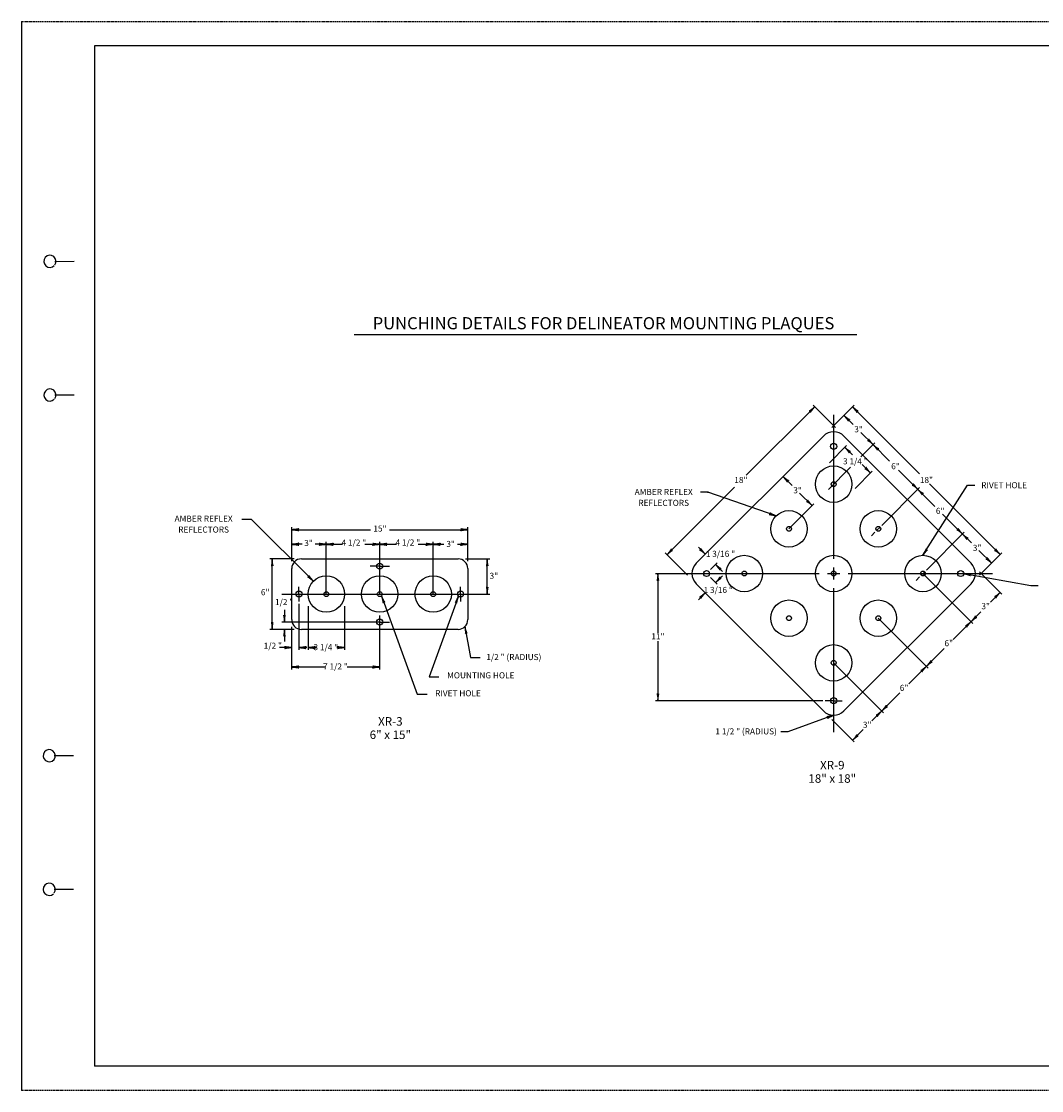
# Model space of a CAD drawing. Extents: x -42 to 638, y -396 to 44.
# Drawn here: x -42 to 378, y -396 to 44 of the extents above; entities that cross this region are included whole.
import ezdxf
from ezdxf.enums import TextEntityAlignment as Align

# ---------------------------------------------------------------- set-up
doc = ezdxf.new("R2010")
doc.units = 0
doc.linetypes.add('DASHED', pattern=[0.75, 0.5, -0.25])
doc.linetypes.add('HIDDEN', pattern=[0.375, 0.25, -0.125])
doc.layers.add('1', color=7, linetype='CONTINUOUS')
doc.layers.add('61', color=7, linetype='CONTINUOUS')
doc.styles.add('MONOTXT', font='MONOTXT', dxfattribs={"height": 0.2})
doc.styles.add('txt', font='TXT', dxfattribs={"height": 0.2})

# ---------------------------------------------------------------- blocks, each defined once
blk = doc.blocks.new('LDR')
at = {"layer": '1', "color": 1, "linetype": 'CONTINUOUS'}
for points in [[(0.000039, 0.000014, -0.005019), (-0.001103, 0.000071, -0.004038), (-0.002373, 0.000158, -0.003548), (-0.003725, 0.00027, -0.003367), (-0.005111, 0.000405, -0.003436), (-0.006481, 0.000556, -0.003778), (-0.007786, 0.00072, -0.00451), (-0.008979, 0.000889, -0.00594), (-0.010018, 0.001058, -0.008921), (-0.010864, 0.00122, -0.016392), (-0.011488, 0.001371, -0.04458), (-0.011867, 0.001503, -0.317392), (-0.011987, 0.001614, -0.317392)], [(-0.011987, -0.001802, -0.265147), (-0.011849, -0.001604, -0.064653), (-0.011407, -0.001387, -0.025822), (-0.010681, -0.00116, -0.014504), (-0.0097, -0.000933, -0.009896), (-0.008505, -0.000715, -0.007708), (-0.007146, -0.000515, -0.006655), (-0.005679, -0.000342, -0.006278), (-0.004164, -0.000202, -0.006439), (-0.002666, -0.000101, -0.007196), (-0.001246, -0.000044, -0.008852), (0.000037, -0.000034, -0.008852)]]:
    blk.add_lwpolyline(points, format="xyb", dxfattribs=at)

msp = doc.modelspace()

# ---------------------------------------------------------------- linework, layer by layer
at = {"layer": '1', "color": 1, "linetype": 'HIDDEN'}
msp.add_line((-41.568167, 43.964083), (-41.628167, -396.075917), dxfattribs=at)
at = {"layer": '1', "color": 7, "linetype": 'CONTINUOUS'}
for p, q in [((95.322083, -84.950167), (302.216917, -84.950167)), ((293.419333, -123.16425), (284.227, -113.971917)), ((292.005083, -123.16425), (301.1975, -113.971917)), ((284.934083, -114.679), (256.768083, -142.845083)), ((292.71225, -117.942417), (292.71225, -177.268333)), ((300.685167, -121.944833), (296.954833, -118.2145)), ((300.490333, -114.679), (328.11475, -142.303333)), ((308.975667, -130.235333), (303.968833, -125.2285)), ((290.944333, -137.659583), (298.015333, -130.588667)), ((297.308167, -131.29575), (300.4905, -134.478083)), ((303.903, -135.308), (309.682833, -129.52825)), ((308.975667, -130.235333), (315.739333, -136.999)), ((290.590917, -148.62), (299.696417, -139.514583)), ((304.3865, -138.374083), (307.914833, -141.902417)), ((319.427083, -140.68675), (327.3605, -148.620167)), ((275.61725, -147.0815), (271.852583, -143.316833)), ((301.551, -148.26625), (308.622, -141.195333)), ((251.933917, -147.67925), (224.122917, -175.490167)), ((328.067667, -147.913083), (312.511417, -163.469417)), ((327.3605, -148.620167), (334.380167, -155.639833)), ((329.481833, -175.768333), (347.82225, -146.942667)), ((332.206583, -146.395167), (361.301583, -175.490167)), ((347.82225, -146.942667), (350.82225, -146.942667)), ((240.885417, -149.765917), (237.885417, -149.765917)), ((269.024167, -159.58025), (240.885417, -149.765917)), ((283.873333, -155.337583), (278.7175, -150.18175)), ((274.3275, -164.883583), (284.5805, -154.6305)), ((53.121833, -160.978583), (49.121833, -160.978583)), ((78.577667, -186.434417), (53.121833, -160.978583)), ((337.51225, -158.771917), (345.74525, -167.004917)), ((69.631, -178.23775), (69.631, -164.23775)), ((69.631, -165.23775), (102.034, -165.23775)), ((109.945083, -165.23775), (142.131, -165.23775)), ((142.131, -178.23775), (142.131, -164.23775)), ((309.683417, -166.297333), (308.269417, -167.71125)), ((311.804167, -164.1765), (310.39, -165.590667)), ((330.896, -181.854), (346.452417, -166.297833)), ((345.74525, -167.004917), (349.434333, -170.694)), ((73.991333, -171.23775), (69.631, -171.23775)), ((83.881, -171.23775), (79.325583, -171.23775)), ((83.881, -191.73775), (83.881, -170.23775)), ((83.881, -171.23775), (90.601583, -171.23775)), ((99.791333, -171.23775), (105.881, -171.23775)), ((105.881, -191.73775), (105.881, -170.23775)), ((105.881, -171.23775), (112.714333, -171.23775)), ((121.678333, -171.23775), (127.881, -171.23775)), ((127.881, -191.73775), (127.881, -170.23775)), ((127.881, -171.23775), (132.292, -171.23775)), ((137.827, -171.23775), (142.131, -171.23775)), ((232.608167, -183.975417), (223.415833, -174.783083)), ((239.855833, -175.313167), (237.027333, -172.484667)), ((352.465333, -173.725), (357.766083, -179.02575)), ((352.816333, -183.9755), (362.00875, -174.783083)), ((70.631, -177.23775), (60.631, -177.23775)), ((61.631, -206.23775), (61.631, -177.23775)), ((105.881, -180.23775), (101.881, -180.23775)), ((105.881, -180.23775), (109.881, -180.23775)), ((141.131, -177.23775), (151.131, -177.23775)), ((150.131, -191.73775), (150.131, -177.23775)), ((241.977417, -181.67725), (244.805833, -178.849)), ((244.098583, -179.555917), (246.926917, -182.38425)), ((219.386417, -183.268333), (286.712333, -183.268333)), ((220.386417, -183.268333), (220.386417, -207.719417)), ((244.098667, -186.980583), (246.927083, -184.152167)), ((290.212333, -183.268333), (295.212333, -183.268333)), ((292.71225, -180.768333), (292.71225, -185.768333)), ((298.712333, -183.268333), (358.038167, -183.268333)), ((328.0675, -184.6825), (326.653333, -186.09675)), ((328.774667, -183.975417), (330.188917, -182.56125)), ((329.481833, -183.268333), (349.987833, -203.774333)), ((346.288167, -183.268333), (373.86275, -188.1305)), ((352.816333, -182.56125), (362.00875, -191.753667)), ((72.631, -191.73775), (72.631, -188.73775)), ((139.131, -191.73775), (139.131, -188.73775)), ((241.977333, -184.85925), (244.805833, -187.68775)), ((373.86275, -188.1305), (376.86275, -188.1305)), ((65.631, -191.73775), (142.131, -191.73775)), ((72.631, -191.73775), (72.631, -194.73775)), ((106.588083, -192.444833), (121.3335, -232.957417)), ((138.247083, -192.621667), (126.154917, -225.844667)), ((139.131, -191.73775), (139.131, -194.73775)), ((142.131, -191.73775), (151.131, -191.73775)), ((239.856, -191.22325), (237.0275, -194.051667)), ((292.71225, -189.268333), (292.71225, -248.59425)), ((361.301583, -191.0465), (357.3015, -195.046583)), ((72.631, -195.73775), (72.631, -214.73775)), ((76.381, -196.73775), (76.381, -214.73775)), ((91.381, -196.73775), (91.381, -214.73775)), ((66.631, -198.23775), (66.631, -203.23775)), ((105.881, -222.73775), (105.881, -200.48775)), ((311.097083, -201.653167), (331.603083, -222.159167)), ((353.3635, -198.984667), (349.280833, -203.067333)), ((70.631, -206.23775), (60.631, -206.23775)), ((105.881, -203.23775), (65.631, -203.23775)), ((66.631, -206.23775), (66.631, -211.23775)), ((69.631, -222.73775), (69.631, -205.23775)), ((105.881, -203.23775), (109.881, -203.23775)), ((140.959417, -205.066167), (143.216833, -217.868667)), ((349.280833, -203.067333), (341.942417, -210.405667)), ((220.386417, -211.16775), (220.386417, -235.59425)), ((69.631, -213.73775), (64.631, -213.73775)), ((75.881, -213.73775), (72.631, -213.73775)), ((76.381, -213.73775), (79.659833, -213.73775)), ((88.169917, -213.73775), (91.381, -213.73775)), ((338.201583, -214.146583), (330.896, -221.452083)), ((143.216833, -217.868667), (147.216833, -217.868667)), ((69.631, -221.73775), (83.402417, -221.73775)), ((92.437833, -221.73775), (105.881, -221.73775)), ((313.21825, -240.543917), (292.71225, -220.037917)), ((330.896, -221.452083), (323.626417, -228.721667)), ((126.154917, -225.844667), (130.154917, -225.844667)), ((121.3335, -232.957417), (125.3335, -232.957417)), ((319.928083, -232.419917), (312.511167, -239.836833)), ((288.21225, -235.59425), (219.386417, -235.59425)), ((292.71225, -235.59425), (289.21225, -235.59425)), ((292.71225, -235.59425), (296.21225, -235.59425)), ((292.71225, -241.59425), (273.918417, -248.434667)), ((312.511167, -239.836833), (308.463417, -243.8845)), ((292.005167, -243.372417), (301.1975, -252.56475)), ((273.918417, -248.434667), (270.918417, -248.434667)), ((304.830417, -247.5175), (300.490333, -251.857583))]:
    msp.add_line(p, q, dxfattribs=at)
at = {"layer": '1', "color": 1, "linetype": 'CONTINUOUS'}
for p, q in [((236.14375, -179.025667), (288.469583, -126.699833)), ((296.954917, -126.699833), (349.280833, -179.02575)), ((73.631, -177.23775), (138.131, -177.23775)), ((69.631, -202.23775), (69.631, -181.23775)), ((142.131, -181.23775), (142.131, -202.23775)), ((288.469583, -239.836833), (236.14375, -187.511)), ((349.280833, -187.511), (296.954917, -239.836917)), ((138.131, -206.23775), (73.631, -206.23775))]:
    msp.add_line(p, q, dxfattribs=at)
for centre, radius in [((292.71225, -130.942417), 1.25), ((292.71225, -146.49875), 7.5), ((292.71225, -146.49875), 1), ((274.3275, -164.883583), 7.5), ((311.097083, -164.883583), 7.5), ((274.3275, -164.883583), 1), ((311.097083, -164.883583), 1), ((255.942667, -183.268333), 7.5), ((292.712333, -183.268333), 7.5), ((329.481833, -183.268333), 7.5), ((105.881, -180.23775), 1.25), ((83.881, -191.73775), 7.5), ((105.881, -191.73775), 7.5), ((127.881, -191.73775), 7.5), ((240.386417, -183.268333), 1.25), ((255.942667, -183.268333), 1), ((292.712333, -183.268333), 1), ((329.481833, -183.268333), 1), ((345.038167, -183.268333), 1.25), ((72.631, -191.73775), 1.25), ((83.881, -191.73775), 1), ((105.881, -191.73775), 1), ((127.881, -191.73775), 1), ((139.131, -191.73775), 1.25), ((274.3275, -201.653167), 7.5), ((311.097083, -201.653167), 7.5), ((105.881, -203.23775), 1.25), ((274.3275, -201.653167), 1), ((311.097083, -201.653167), 1), ((292.71225, -220.037917), 7.5), ((292.71225, -220.037917), 1), ((292.71225, -235.59425), 1.25)]:
    msp.add_circle(centre, radius, dxfattribs=at)
for centre, radius, start, end in [((292.71226, -130.942458), 6, 45, 135.000139), ((73.631, -181.23775), 4, 90, 180), ((138.131, -181.23775), 4, 0, 90), ((240.386381, -183.268349), 6, 134.999786, 225), ((345.038157, -183.268355), 6, 315.000294, 45), ((73.631, -202.23775), 4, 180, 270), ((138.131, -202.23775), 4, 270, 360), ((292.712258, -235.594227), 6, 225, 314.999886)]:
    msp.add_arc(centre, radius, start, end, dxfattribs=at)
at = {"layer": '1', "color": 7, "linetype": 'CONTINUOUS'}
msp.add_point((240.885417, -149.765917), dxfattribs=at)
at = {"layer": '61', "color": 1, "linetype": 'DASHED'}
for p, q in [((-41.568167, 43.964083), (638.451833, 43.964083)), ((638.431833, -396.055917), (-41.628167, -396.075917))]:
    msp.add_line(p, q, dxfattribs=at)
at = {"layer": '61', "color": 1, "linetype": 'CONTINUOUS'}
for p, q in [((627.471833, 33.964083), (-11.568167, 33.964083)), ((-11.568167, 33.964083), (-11.568167, -386.055917)), ((-27.848167, -54.795917), (-19.868167, -54.775917)), ((-27.868167, -109.795917), (-19.868167, -109.795917)), ((-28.148167, -258.215917), (-20.148167, -258.215917)), ((-28.128167, -313.235917), (-20.148167, -313.235917)), ((627.491833, -386.075917), (-11.568167, -386.055917))]:
    msp.add_line(p, q, dxfattribs=at)
for centre, start, end in [((-29.87041, -54.794622), 323.130094, 316.232156), ((-29.87041, -109.794622), 323.130094, 315.375767), ((-30.15041, -258.234622), 322.671753, 321.716147), ((-30.15041, -313.234622), 323.130094, 312.314392)]:
    msp.add_arc(centre, 2.499998, start, end, dxfattribs=at)

# ---------------------------------------------------------------- block references
at = {"layer": '1', "color": 1, "linetype": 'CONTINUOUS'}
for p, xscale, yscale, rotation in [((284.934083, -114.679), 239.999999, 239.999999, 45), ((284.934083, -114.679), 239.999999, 239.999999, 45), ((300.490333, -114.679), 239.999999, 239.999999, 135.000039), ((300.490333, -114.679), 239.999999, 239.999999, 135.000039), ((296.954833, -118.2145), 239.999999, 239.999999, 135), ((296.954833, -118.2145), 239.999999, 239.999999, 135), ((297.308167, -131.29575), 239.999999, 239.999999, 135), ((297.308167, -131.29575), 239.999999, 239.999999, 135), ((308.975667, -130.235333), 239.999999, 239.999999, 315), ((308.975667, -130.235333), 239.999999, 239.999999, 315), ((308.975667, -130.235333), 239.999999, 239.999999, 135), ((308.975667, -130.235333), 239.999999, 239.999999, 135), ((307.914833, -141.902417), 239.999999, 239.999999, 315), ((307.914833, -141.902417), 239.999999, 239.999999, 315), ((271.852583, -143.316833), 239.999999, 239.999999, 135), ((271.852583, -143.316833), 239.999999, 239.999999, 135), ((327.3605, -148.620167), 239.999999, 239.999999, 315), ((327.3605, -148.620167), 239.999999, 239.999999, 315), ((327.3605, -148.620167), 239.999999, 239.999999, 135), ((327.3605, -148.620167), 239.999999, 239.999999, 135), ((283.873333, -155.337583), 239.999999, 239.999999, 315), ((283.873333, -155.337583), 239.999999, 239.999999, 315), ((269.024167, -159.58025), 240, 240, 340.772068), ((69.631, -165.23775), 240, 240, 180), ((69.631, -165.23775), 240, 240, 180), ((345.74525, -167.004917), 239.999999, 239.999999, 315), ((345.74525, -167.004917), 239.999999, 239.999999, 315), ((345.74525, -167.004917), 239.999999, 239.999999, 135), ((345.74525, -167.004917), 239.999999, 239.999999, 135), ((69.631, -171.23775), 240, 240, 180), ((69.631, -171.23775), 240, 240, 180), ((83.881, -171.23775), 240, 240, 180), ((83.881, -171.23775), 240, 240, 180), ((105.881, -171.23775), 240, 240, 180), ((105.881, -171.23775), 240, 240, 180), ((127.881, -171.23775), 240, 240, 180), ((127.881, -171.23775), 240, 240, 180), ((224.122917, -175.490167), 239.999999, 239.999999, 225), ((224.122917, -175.490167), 239.999999, 239.999999, 225), ((239.855833, -175.313167), 239.999999, 239.999999, 315), ((239.855833, -175.313167), 239.999999, 239.999999, 315), ((329.481833, -175.768333), 240, 240, 237.53332), ((329.481833, -175.768333), 240, 240, 237.53332), ((361.301583, -175.490167), 239.999999, 239.999999, 315.000039), ((361.301583, -175.490167), 239.999999, 239.999999, 315.000039), ((61.631, -177.23775), 240, 240, 90), ((61.631, -177.23775), 240, 240, 90), ((150.131, -177.23775), 240, 240, 90), ((150.131, -177.23775), 240, 240, 90), ((244.098583, -179.555917), 239.999999, 239.999999, 135), ((244.098583, -179.555917), 239.999999, 239.999999, 135), ((357.766083, -179.02575), 239.999999, 239.999999, 315), ((357.766083, -179.02575), 239.999999, 239.999999, 315), ((78.577667, -186.434417), 239.999999, 239.999999, 315), ((78.577667, -186.434417), 239.999999, 239.999999, 315), ((220.386417, -183.268333), 240, 240, 90), ((220.386417, -183.268333), 240, 240, 90), ((244.098667, -186.980583), 239.999999, 239.999999, 225), ((244.098667, -186.980583), 239.999999, 239.999999, 225), ((346.288167, -183.268333), 239.999998, 239.999998, 169.999952), ((150.131, -191.73775), 240, 240, 270), ((150.131, -191.73775), 240, 240, 270), ((106.588083, -192.444833), 240, 240, 110.000021), ((106.588083, -192.444833), 240, 240, 110.000021), ((138.247083, -192.621667), 240.000002, 240.000002, 70.000052), ((138.247083, -192.621667), 240.000002, 240.000002, 70.000052), ((239.856, -191.22325), 239.999999, 239.999999, 44.999156), ((239.856, -191.22325), 239.999999, 239.999999, 44.999156), ((361.301583, -191.0465), 239.999999, 239.999999, 45.000198), ((361.301583, -191.0465), 239.999999, 239.999999, 45.000198), ((66.631, -203.23775), 240, 240, 270), ((66.631, -203.23775), 240, 240, 270), ((349.280833, -203.067333), 239.999999, 239.999999, 225.000198), ((349.280833, -203.067333), 239.999999, 239.999999, 225.000198), ((61.631, -206.23775), 240, 240, 270), ((61.631, -206.23775), 240, 240, 270), ((66.631, -206.23775), 240, 240, 90), ((66.631, -206.23775), 240, 240, 90), ((140.959417, -205.066167), 239.999998, 239.999998, 99.999959), ((349.280833, -203.067333), 239.999999, 239.999999, 44.99987), ((349.280833, -203.067333), 239.999999, 239.999999, 44.99987), ((72.631, -213.73775), 240, 240, 180), ((72.631, -213.73775), 240, 240, 180), ((76.381, -213.73775), 240, 240, 180), ((76.381, -213.73775), 240, 240, 180), ((330.896, -221.452083), 239.999999, 239.999999, 224.99987), ((330.896, -221.452083), 239.999999, 239.999999, 224.99987), ((69.631, -221.73775), 240, 240, 180), ((69.631, -221.73775), 240, 240, 180), ((330.896, -221.452083), 239.999999, 239.999999, 44.99987), ((330.896, -221.452083), 239.999999, 239.999999, 44.99987), ((220.386417, -235.59425), 240, 240, 270), ((220.386417, -235.59425), 240, 240, 270), ((312.511167, -239.836833), 239.999999, 239.999999, 224.99987), ((312.511167, -239.836833), 239.999999, 239.999999, 224.99987), ((292.71225, -241.59425), 239.999998, 239.999998, 20.000056), ((312.511167, -239.836833), 239.999999, 239.999999, 44.999802), ((312.511167, -239.836833), 239.999999, 239.999999, 44.999802), ((300.490333, -251.857583), 239.999999, 239.999999, 224.999802)]:
    msp.add_blockref('LDR', p, dxfattribs=dict(at, xscale=xscale, yscale=yscale, rotation=rotation))
at = {"layer": '1', "color": 1, "linetype": 'CONTINUOUS', "xscale": 240, "yscale": 240}
for p in [(142.131, -165.23775), (142.131, -165.23775), (83.881, -171.23775), (83.881, -171.23775), (105.881, -171.23775), (105.881, -171.23775), (127.881, -171.23775), (127.881, -171.23775), (142.131, -171.23775), (142.131, -171.23775), (69.631, -213.73775), (69.631, -213.73775), (91.381, -213.73775), (91.381, -213.73775), (105.881, -221.73775), (105.881, -221.73775)]:
    msp.add_blockref('LDR', p, dxfattribs=at)

# ---------------------------------------------------------------- texts
at = {"layer": '1', "color": 7, "linetype": 'CONTINUOUS'}
for s, height, style, p in [('PUNCHING DETAILS FOR DELINEATOR MOUNTING PLAQUES', 5, 'txt', (197.98875, -80.904417)), ('PUNCHING DETAILS FOR DELINEATOR MOUNTING PLAQUES', 5, 'txt', (197.98875, -80.904417)), ('3"', 2.5, 'MONOTXT', (302.96525, -124.224917)), ('3 1/4 "', 2.5, 'MONOTXT', (301.638167, -137.413083)), ('6"', 2.5, 'MONOTXT', (318.168083, -139.42775)), ('18"', 2.5, 'MONOTXT', (254.5285, -145.084583)), ('18"', 2.5, 'MONOTXT', (330.896, -145.084583)), ('AMBER REFLEX', 2.5, 'MONOTXT', (222.754917, -150.009083)), ('3"', 2.5, 'MONOTXT', (277.863, -149.32725)), ('RIVET HOLE', 2.5, 'MONOTXT', (362.88375, -147.245833)), ('REFLECTORS', 2.5, 'MONOTXT', (222.754917, -154.509083)), ('6"', 2.5, 'MONOTXT', (336.552917, -157.812583)), ('3"', 2.5, 'MONOTXT', (351.755667, -173.015333)), ('1 3/16 "', 2.5, 'MONOTXT', (246.108583, -175.482417)), ('1 3/16 "', 2.5, 'MONOTXT', (245.171167, -190.35175)), ('3"', 2.5, 'MONOTXT', (355.29125, -197.056917)), ('11"', 2.5, 'MONOTXT', (220.386417, -209.431333)), ('6"', 2.5, 'MONOTXT', (340.088417, -212.25975)), ('6"', 2.5, 'MONOTXT', (321.703583, -230.6445)), ('3"', 2.5, 'MONOTXT', (306.50075, -245.84725)), ('1 1/2 " (RADIUS)', 2.5, 'MONOTXT', (256.68775, -248.5565)), ('XR-9', 3.5, 'MONOTXT', (292.168417, -262.587417)), ('18" x 18"', 3.5, 'MONOTXT', (292.15475, -268.087417))]:
    msp.add_text(s, height=height, dxfattribs=dict(at, style=style)).set_placement(p, align=Align.MIDDLE)
at = {"layer": '1', "color": 7, "linetype": 'CONTINUOUS', "style": 'MONOTXT'}
for s, height, p in [('AMBER REFLEX', 2.5, (33.386917, -160.997667)), ('REFLECTORS', 2.5, (33.386917, -165.497667)), ('15"', 2.5, (105.95125, -165.08075)), ('3"', 2.5, (76.571, -171.022667)), ('4 1/2 "', 2.5, (95.223667, -170.850833)), ('4 1/2 "', 2.5, (117.435917, -170.82275)), ('3"', 2.5, (135.05675, -171.417333)), ('3"', 2.5, (152.852833, -184.53375)), ('6"', 2.5, (58.721583, -191.271167)), (' 1/2 "', 2.5, (66.1425, -195.353167)), (' 1/2 "', 2.5, (61.49175, -213.310667)), ('3 1/4 "', 2.5, (83.679167, -213.90725)), (' 1/2 " (RADIUS)', 2.5, (160.70375, -217.96825)), ('7 1/2 "', 2.5, (87.636667, -221.831083)), ('MOUNTING HOLE', 2.5, (147.475917, -225.497167)), ('RIVET HOLE', 2.5, (138.092333, -232.868333)), ('XR-3', 3.5, (110.24675, -244.57725)), ('6" x 15"', 3.5, (110.233, -250.07725))]:
    msp.add_text(s, height=height, rotation=360, dxfattribs=at).set_placement(p, align=Align.MIDDLE)

doc.saveas('drawing.dxf')
